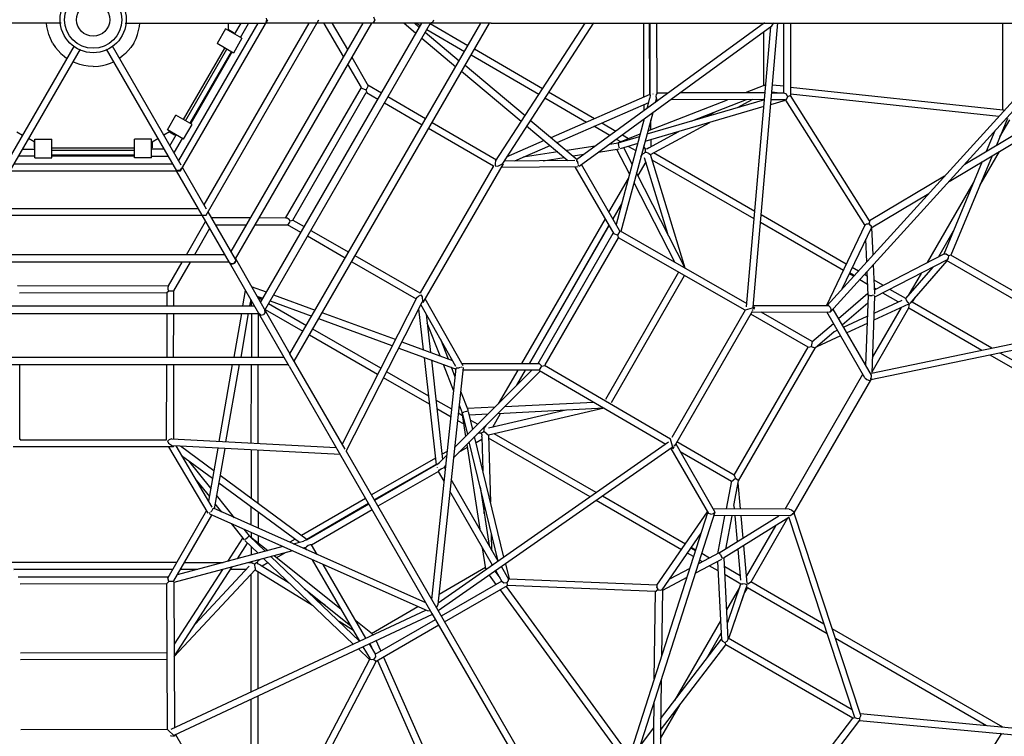
# Model space of a CAD drawing. Units: millimetres. Extents: x -9950 to 9950, y -12450 to 9242.
# Drawn here: x -215 to 2670, y -2100 to 0 of the extents above; entities that cross this region are included whole.
import ezdxf

# ---------------------------------------------------------------- set-up
doc = ezdxf.new("R2010")
doc.units = ezdxf.units.MM
doc.header["$MEASUREMENT"] = 0
doc.layers.add('LINARIUM', color=7, linetype='Continuous')
doc.layers.add('LINARIUM_WYMIAR', color=7, linetype='Continuous')
doc.styles.add('GENERATED_STYLE_1', font='txt')
doc.dimstyles.new('GENERATED_STYLE__1', dxfattribs={"dimtxt": 500, "dimasz": 917.874396, "dimexe": 0.18, "dimexo": 0, "dimgap": 0.09, "dimtad": 1, "dimtih": 1, "dimtoh": 1, "dimlfac": 0.001, "dimzin": 0, "dimdsep": 46, "dimtxsty": 'GENERATED_STYLE_1', "dimblk": 'ARROWHEAD_5', "dimblk1": 'ARROWHEAD_5', "dimblk2": 'ARROWHEAD_5', "dimcen": 0.09, "dimclrd": 1, "dimclre": 1, "dimclrt": 1, "dimazin": 0, "dimtfac": 1, "dimtdec": 4, "dimtmove": 0, "dimatfit": 3, "dimfxl": 0, "dimtolj": 1, "dimtzin": 0, "dimarcsym": 0})

# ---------------------------------------------------------------- blocks, each defined once
blk = doc.blocks.new('*D1')
at = {"layer": 'LINARIUM_WYMIAR', "linetype": 'Continuous', "lineweight": 18}
for points in [[(-9467, -11544.6), (-8534, -11794.6), (-8534, -11294.6)], [(9336.9, -11544.6), (8403.9, -11294.6), (8403.9, -11794.6)]]:
    blk.add_hatch(color=1, dxfattribs=at).paths.add_polyline_path(points)
at = {"layer": 'LINARIUM_WYMIAR', "color": 1, "linetype": 'Continuous', "lineweight": 18}
for p, q in [((-9467, -12450.4), (-9467, -10638.8)), ((9336.9, -12450.4), (9336.9, -10638.8)), ((-9467, -11544.6), (-8534, -11294.6)), ((-8534, -11294.6), (-8534, -11794.6)), ((9336.9, -11544.6), (8403.9, -11294.6)), ((8403.9, -11794.6), (8403.9, -11294.6)), ((-9467, -11544.6), (-8534, -11794.6)), ((-8534, -11544.6), (8403.9, -11544.6)), ((9336.9, -11544.6), (8403.9, -11794.6))]:
    blk.add_line(p, q, dxfattribs=at)
at = {"layer": 'LINARIUM_WYMIAR', "color": 1, "lineweight": 18, "insert": (-1301.6, -11444.6), "char_height": 500, "attachment_point": 7, "style": 'GENERATED_STYLE_1'}
blk.add_mtext('{18,80 m}', dxfattribs=at)
blk = doc.blocks.new('ARROWHEAD_5')
at = {"color": 0, "linetype": 'Continuous', "lineweight": 0}
blk.add_line((0, 0), (-1, 0), dxfattribs=at)
blk.add_solid([(-1, 0.2679), (0, 0), (-1, -0.2679), (-1, 0.2679)], dxfattribs=at)
blk = doc.blocks.new('*D3')
at = {"layer": 'LINARIUM_WYMIAR', "linetype": 'Continuous', "lineweight": 18}
for points in [[(-7900.5, -10438.6), (-6967.5, -10688.6), (-6967.5, -10188.6)], [(7900.5, -10438.6), (6967.5, -10188.6), (6967.5, -10688.6)]]:
    blk.add_hatch(color=1, dxfattribs=at).paths.add_polyline_path(points)
at = {"layer": 'LINARIUM_WYMIAR', "color": 1, "linetype": 'Continuous', "lineweight": 18}
for p, q in [((-7900.5, -11344.4), (-7900.5, -9532.8)), ((7900.5, -11344.4), (7900.5, -9532.8)), ((-7900.5, -10438.6), (-6967.5, -10188.6)), ((-6967.5, -10188.6), (-6967.5, -10688.6)), ((7900.5, -10438.6), (6967.5, -10188.6)), ((6967.5, -10688.6), (6967.5, -10188.6)), ((-7900.5, -10438.6), (-6967.5, -10688.6)), ((-6967.5, -10438.6), (6967.5, -10438.6)), ((7900.5, -10438.6), (6967.5, -10688.6))]:
    blk.add_line(p, q, dxfattribs=at)
at = {"layer": 'LINARIUM_WYMIAR', "color": 1, "lineweight": 18, "insert": (-1236.6, -10338.6), "char_height": 500, "attachment_point": 7, "style": 'GENERATED_STYLE_1'}
blk.add_mtext('{15,80 m}', dxfattribs=at)

msp = doc.modelspace()

# ---------------------------------------------------------------- linework, layer by layer
at = {"layer": 'LINARIUM', "linetype": 'Continuous'}
for p, q in [((508.938, 0), (507.684, 4.74)), ((508.938, 0), (507.684, -4.74)), ((508.938, 0), (509.562, 0)), ((825.418, -0.058), (822.661, 7.013)), ((825.418, 0.058), (822.661, -7.013)), ((995.346, -7.071), (998.09, 0)), ((-94.188, -9.936), (-497.358, -10)), ((-135.606, -20.147), (-136.663, -9.942)), ((-133.295, -32.053), (-135.606, -20.147)), ((94.153, -10.064), (505.774, -10)), ((133.295, -32.053), (135.606, -20.147)), ((135.606, -20.147), (136.663, -9.942)), ((482.681, -9.997), (249.998, -413.015)), ((255.774, -443.013), (511.547, 0)), ((325, -542.917), (632.679, -10)), ((330.774, -572.917), (661.547, 0)), ((388.27, -26.919), (363.27, -70.22)), ((435.902, -54.419), (388.27, -26.919)), ((396.661, -29.067), (396.661, -9.984)), ((789.843, -9.951), (403.54, -679.049)), ((432.685, -9.989), (414.251, -41.919)), ((815.252, -9.942), (416.236, -701.058)), ((431.571, -51.919), (455, -11.34)), ((490.165, -829.009), (963.025, -9.991)), ((502.872, -851), (988.424, -10)), ((507.684, -4.74), (505.773, -10)), ((505.774, -10), (507.316, -7.071)), ((655.772, -10.002), (505.774, -10)), ((506.761, -7.071), (506.441, -7.21)), ((507.684, -4.74), (506.761, -7.071)), ((507.316, -7.071), (506.761, -7.071)), ((507.316, -7.071), (508.938, 0)), ((576.773, -979), (1136.225, -10)), ((589.475, -1001), (1161.629, -10)), ((816.005, -10.058), (655.772, -10.002)), ((733.232, -108.005), (676.838, -10.915)), ((700.754, -10.87), (744.998, -87.626)), ((816.005, -9.942), (822.661, -7.013)), ((816.005, -10.058), (822.661, -7.129)), ((988.723, -10), (816.005, -10.058)), ((822.661, -7.129), (825.418, -0.058)), ((945.649, -40.088), (910.214, -10.468)), ((941.327, -10.409), (955.8, -22.506)), ((958.44, -17.934), (945.415, -10.401)), ((987.484, -11.628), (1098.287, -75.711)), ((1166.571, -10), (988.699, -10)), ((995.346, -7.071), (988.723, -10)), ((1166.564, -10), (1460.206, -10.348)), ((1179.252, -414.91), (1441.84, -10)), ((1465.904, -9.652), (1199.15, -420.984)), ((1967.423, -9.65), (1416.453, -410.79)), ((1424.712, -429.337), (1989.209, -18.348)), ((1460.206, -10.348), (2003.398, -10.35)), ((1614.193, -226.555), (1613.713, -9.651)), ((1631.247, -219.094), (1630.785, -9.651)), ((1632.678, -220.41), (1632.322, -9.651)), ((1652.669, -214.976), (1652.322, -9.651)), ((1915.206, -841.342), (1986.174, -20.558)), ((1934.285, -842.565), (2006.302, -9.65)), ((1965.513, -11.04), (1965.513, -9.65)), ((1989.209, -18.348), (1994.771, -9.65)), ((2003.398, -10.35), (3287.251, -10)), ((2023.715, -214.072), (2023.715, -9.65)), ((2043.424, -9.649), (2043.424, -221.955)), ((2902.681, -9.63), (2151.049, -837.791)), ((2161.321, -856.232), (2931.252, -7.909)), ((2508.307, -473.916), (3284.455, -11.067)), ((2554.375, -423.158), (3247.265, -9.959)), ((2665.733, -263.94), (2665.733, -9.635)), ((-129.94, -43.708), (-133.295, -32.053)), ((-125.569, -55.021), (-129.94, -43.708)), ((-118.873, -68.631), (-125.569, -55.021)), ((118.873, -68.631), (125.569, -55.021)), ((125.569, -55.021), (129.94, -43.708)), ((129.94, -43.708), (133.295, -32.053)), ((396.661, -29.067), (411.709, -37.755)), ((411.709, -37.755), (410.542, -39.778)), ((435.902, -54.419), (410.902, -97.72)), ((962.783, -54.411), (1062.474, -137.741)), ((972.934, -36.829), (1072.625, -120.159)), ((977.484, -28.948), (1088.287, -93.031)), ((1965.513, -193.007), (1965.513, -35.6)), ((-55.793, -76.507), (-261.547, -433.013)), ((-38.489, -86.537), (-240.019, -435.725)), ((-118.873, -68.631), (-110.434, -81.235)), ((-110.434, -81.235), (-102.823, -90.677)), ((38.361, -86.571), (244.227, -443.013)), ((55.698, -76.601), (257.339, -425.725)), ((110.434, -81.235), (102.823, -90.677)), ((118.873, -68.631), (110.434, -81.235)), ((264.719, -292.349), (385.542, -83.079)), ((410.902, -97.72), (363.27, -70.22)), ((-102.823, -90.677), (-94.406, -99.41)), ((-94.406, -99.41), (-85.251, -107.365)), ((-85.251, -107.365), (-76.942, -113.383)), ((85.251, -107.365), (76.942, -113.383)), ((94.406, -99.41), (85.251, -107.365)), ((102.823, -90.677), (94.406, -99.41)), ((270.965, -295.955), (391.787, -86.685)), ((404.035, -93.756), (283.212, -303.026)), ((406.571, -95.22), (285.749, -304.491)), ((757.689, -109.644), (806.044, -193.535)), ((1306.245, -219.088), (1107.331, -104.046)), ((1317.141, -202.286), (1117.331, -86.725)), ((-50.355, -127.512), (-59.721, -123.325)), ((-38.888, -131.463), (-50.355, -127.512)), ((-27.118, -134.386), (-38.888, -131.463)), ((-15.134, -136.256), (-27.118, -134.386)), ((0, -137.262), (-15.134, -136.256)), ((0, -137.262), (15.134, -136.256)), ((15.134, -136.256), (27.118, -134.386)), ((27.118, -134.386), (38.888, -131.463)), ((38.888, -131.463), (50.355, -127.512)), ((50.355, -127.512), (59.721, -123.325)), ((786.122, -199.062), (745.972, -129.939)), ((1265.725, -281.569), (1089.759, -134.481)), ((1254.763, -298.473), (1079.608, -152.063)), ((563.6, -581.292), (786.134, -199.041)), ((788.384, -201.86), (786.384, -199.475)), ((794.838, -204.828), (788.384, -201.86)), ((805.364, -195.635), (802.352, -202.063)), ((844.631, -215.056), (805.271, -192.193)), ((806.044, -193.535), (805.364, -195.635)), ((1968.648, -191.781), (1910.932, -214.347)), ((1968.648, -191.781), (1971.183, -193.935)), ((2023.715, -195.153), (1990.57, -191.601)), ((2043.424, -197.264), (2665.733, -263.94)), ((585.384, -587.586), (799.667, -213.328)), ((799.52, -205.471), (794.838, -204.828)), ((802.352, -202.063), (799.52, -205.471)), ((799.52, -205.471), (801.556, -213.165)), ((801.429, -213.383), (834.505, -232.595)), ((974.337, -290.398), (863.655, -226.106)), ((1323.58, -229.114), (1446.218, -300.041)), ((1468.962, -290.091), (1334.477, -212.312)), ((1342.243, -345.529), (1632.675, -218.47)), ((1623.418, -260.107), (1631.498, -229.906)), ((1632.678, -220.41), (1631.498, -229.906)), ((1640.796, -217.934), (1640.67, -217.934)), ((1650.225, -218.903), (1649.301, -224.984)), ((1649.301, -224.984), (1650.675, -232.052)), ((1652.669, -214.976), (1650.225, -218.903)), ((1685.516, -214.896), (1652.669, -214.976)), ((1969.431, -214.204), (1719.362, -214.813)), ((1969.543, -212.905), (1966.201, -214.212)), ((1988.619, -214.158), (2025.088, -214.069)), ((1988.846, -211.531), (2012.809, -214.099)), ((2023.715, -214.072), (2030.683, -216.984)), ((2030.683, -216.984), (2035.27, -225.948)), ((2035.27, -225.948), (2033.028, -231.121)), ((2041.74, -223.517), (2035.27, -225.948)), ((2043.424, -221.955), (2041.74, -223.517)), ((2043.424, -217.379), (2654.689, -282.871)), ((2275.698, -589.345), (2043.424, -221.955)), ((853.528, -243.645), (964.211, -307.937)), ((1359.378, -359.853), (1628.196, -242.249)), ((1614.241, -248.354), (1614.281, -266.759)), ((1965.929, -254.697), (1617.207, -357.154)), ((1967.673, -234.537), (1622.911, -335.83)), ((1625.563, -325.918), (1859.457, -234.472)), ((1647.947, -242.248), (1650.675, -232.052)), ((1649.891, -234.982), (1657.953, -234.963)), ((1967.701, -234.209), (1691.8, -234.88)), ((1752.575, -297.734), (1914.726, -234.338)), ((1931.904, -234.296), (1887.782, -258.01)), ((1985.614, -248.914), (2028.874, -236.204)), ((1986.89, -234.162), (2028.365, -234.061)), ((2033.028, -231.121), (2028.67, -235.882)), ((2028.67, -235.882), (2261.109, -603.534)), ((217.448, -322.792), (242.448, -279.491)), ((290.079, -306.991), (242.448, -279.491)), ((1639.787, -272.748), (1546.811, -620.291)), ((1826.127, -268.977), (1796.796, -284.742)), ((2669.55, -266.497), (2665.733, -263.94)), ((265.079, -350.292), (290.079, -306.991)), ((993.361, -301.448), (1181.835, -410.926)), ((1270.221, -311.394), (1391.377, -412.666)), ((1281.183, -294.49), (1418.518, -409.287)), ((1514.403, -339.476), (1467.698, -312.464)), ((1490.442, -302.514), (1532.088, -326.6)), ((1615.259, -290.607), (1532.451, -600.137)), ((1614.336, -291.279), (1614.342, -294.035)), ((1633.432, -394.715), (1807.148, -301.348)), ((1634.404, -322.462), (1634.34, -293.112)), ((2679.948, -289.352), (2647.342, -367.718)), ((2657.425, -343.483), (2686.492, -293.131)), ((-223.503, -328.985), (-206.976, -338.526)), ((223.503, -328.985), (206.976, -338.526)), ((265.079, -350.292), (217.448, -322.792)), ((223.503, -328.985), (238.552, -337.673)), ((224.994, -369.722), (243.428, -337.792)), ((238.552, -337.673), (239.719, -335.651)), ((1172.855, -429.131), (983.235, -318.987)), ((1537.331, -360.415), (1603.505, -334.543)), ((1538.759, -360.555), (1601.475, -342.129)), ((1550.887, -337.473), (1569.087, -347.999)), ((1628.556, -375.166), (1716.161, -328.081)), ((2618.531, -384.899), (2643.446, -325.017)), ((-173.158, -358.051), (-189.684, -348.51)), ((-173.158, -358.051), (-173.158, -375.428)), ((-170.822, -404.711), (-170.822, -349.711)), ((-170.822, -349.711), (-120.822, -349.711)), ((-120.822, -404.711), (-120.822, -349.711)), ((120.822, -404.711), (120.822, -349.711)), ((170.822, -349.711), (120.822, -349.711)), ((170.822, -404.711), (170.822, -349.711)), ((173.158, -358.051), (189.684, -348.51)), ((173.158, -358.051), (173.158, -375.428)), ((260.749, -347.792), (237.321, -388.371)), ((1321.772, -354.485), (1210.788, -403.039)), ((1235.6, -414.004), (1338.908, -368.808)), ((1471.205, -370.927), (1387.924, -383.714)), ((1513.953, -364.364), (1538.759, -360.555)), ((1533.202, -350.349), (1545.252, -357.318)), ((1537.149, -360.802), (1537.331, -360.415)), ((1537.331, -360.415), (1537.973, -360.676)), ((1538.759, -360.555), (1539.606, -365.646)), ((1541.253, -373.128), (1539.606, -365.646)), ((1542.061, -376.121), (1541.253, -373.128)), ((1595.891, -363.002), (1544.651, -378.056)), ((1569.304, -371.228), (1590.423, -383.442)), ((1612.88, -373.327), (1614.537, -374.285)), ((1614.519, -374.274), (1614.503, -367.259)), ((1614.537, -374.285), (1617.573, -379.416)), ((1634.47, -352.082), (1634.514, -371.964)), ((-170.822, -399.711), (-217.679, -399.711)), ((-207.692, -379.711), (-170.822, -379.711)), ((-173.158, -375.428), (-170.822, -375.428)), ((-120.822, -375.428), (120.822, -375.428)), ((-120.822, -382.64), (120.822, -382.64)), ((120.822, -396.782), (-120.822, -396.782)), ((120.822, -399.711), (-120.822, -399.711)), ((173.158, -375.428), (170.822, -375.428)), ((207.692, -379.711), (170.822, -379.711)), ((170.822, -399.711), (217.679, -399.711)), ((1361.579, -387.759), (1259.91, -403.369)), ((1319.243, -413.286), (1380.809, -403.833)), ((1438.088, -395.039), (1407.154, -399.788)), ((1481.448, -388.029), (1541.69, -378.78)), ((1572.025, -452.211), (1535.169, -380.133)), ((1579.667, -423.647), (1555.01, -375.428)), ((1605.282, -401.73), (1609.48, -394.464)), ((1609.503, -394.478), (1607.528, -393.335)), ((1613.793, -391.886), (1609.503, -394.478)), ((1618.249, -388.073), (1613.793, -391.886)), ((1624.528, -378.238), (1617.573, -379.416)), ((1617.573, -379.416), (1618.249, -388.073)), ((1618.249, -388.073), (1619.625, -388.599)), ((1628.55, -392.358), (1619.625, -388.599)), ((1628.556, -375.166), (1624.528, -378.238)), ((1628.55, -392.358), (1633.432, -394.715)), ((1735.258, -727.922), (1633.432, -394.715)), ((1939.372, -561.843), (1641.959, -390.132)), ((2634.455, -398.689), (2513.371, -689.7)), ((2598.248, -485.707), (2655.844, -385.934)), ((232.683, -423.013), (-232.683, -423.013)), ((-170.822, -404.711), (-120.822, -404.711)), ((170.822, -404.711), (120.822, -404.711)), ((959.314, -800.474), (1172.888, -430.553)), ((1201.291, -422.228), (966.305, -829.235)), ((1171.818, -428.528), (1171.701, -430.718)), ((1171.701, -430.718), (1173.81, -429.796)), ((1172.58, -431.086), (1171.701, -430.718)), ((1178.383, -420.486), (1177.994, -428.437)), ((1177.994, -428.437), (1185.613, -429.384)), ((1179.252, -414.91), (1178.383, -420.486)), ((1185.613, -429.384), (1197.728, -423.177)), ((1420.985, -431.372), (1194.891, -433.313)), ((1201.291, -422.228), (1197.728, -423.177)), ((1201.291, -422.228), (1199.15, -420.984)), ((1411.995, -412.489), (1203.498, -414.279)), ((1412.078, -431.448), (1525.661, -628.073)), ((1415.3, -412.677), (1416.952, -412.971)), ((1416.952, -412.971), (1420.394, -418.712)), ((1421.365, -422.301), (1420.394, -418.712)), ((1422.456, -426.331), (1421.995, -424.629)), ((1422.27, -428.102), (1422.456, -426.331)), ((1542.474, -617.488), (1431.099, -424.686)), ((1619.57, -416.978), (1596.591, -456.744)), ((1683.899, -627.485), (1615.82, -404.706)), ((1937.47, -583.839), (1638.473, -411.213)), ((2605.644, -415.87), (2492.932, -686.759)), ((-255.774, -443.013), (255.774, -443.013)), ((249.737, -442.038), (244.226, -443.013)), ((244.227, -443.013), (247.534, -442.884)), ((319.224, -572.917), (244.227, -443.013)), ((247.257, -442.404), (246.976, -442.195)), ((249.737, -442.038), (247.257, -442.404)), ((247.534, -442.884), (247.257, -442.404)), ((247.534, -442.884), (254.469, -440.753)), ((254.469, -440.753), (249.737, -442.038)), ((259.782, -435.813), (254.469, -440.753)), ((254.469, -440.753), (257.947, -437.297)), ((254.469, -440.753), (254.781, -441.293)), ((257.947, -437.297), (261.547, -433.013)), ((257.947, -437.297), (259.504, -435.332)), ((259.504, -435.332), (259.464, -434.985)), ((259.782, -435.813), (259.504, -435.332)), ((261.547, -433.013), (259.782, -435.813)), ((332.41, -555.752), (261.547, -433.013)), ((1735.258, -727.922), (1592.634, -449.006)), ((2495.502, -458.266), (2275.698, -589.345)), ((1511.545, -563.947), (1568.503, -465.378)), ((1584.993, -477.57), (1703.879, -710.065)), ((2445.033, -711.411), (2579.843, -477.879)), ((2280.212, -609.939), (2449.434, -509.025)), ((1548.59, -539.813), (1523.093, -583.937)), ((-330.774, -572.917), (330.774, -572.917)), ((-307.679, -552.917), (307.679, -552.917)), ((399.292, -711.71), (319.224, -572.917)), ((416.613, -701.71), (336.546, -562.918)), ((2207.25, -716.503), (1957.645, -572.393)), ((273.081, -689), (328.966, -591.616)), ((460.151, -580.995), (347.872, -580.701)), ((359.79, -601.436), (448.385, -601.374)), ((473.799, -601.356), (570.628, -601.288)), ((565.454, -581.27), (485.516, -581.061)), ((569.008, -581.831), (565.942, -581.291)), ((574.806, -585.936), (569.008, -581.831)), ((608.56, -623.944), (569.08, -601.289)), ((570.628, -601.288), (572.107, -599.649)), ((572.107, -599.649), (576.167, -593.826)), ((577.703, -589.669), (574.806, -585.936)), ((576.167, -593.826), (577.703, -589.669)), ((577.703, -589.669), (585.384, -587.586)), ((585.51, -587.367), (618.686, -606.405)), ((1500.079, -583.789), (1255.405, -1007.212)), ((1511.627, -603.779), (1278.501, -1007.218)), ((1278.702, -1007.218), (1511.527, -603.605)), ((2198.616, -734.612), (1955.743, -594.389)), ((2261.766, -602.156), (2149.423, -837.793)), ((2263.96, -601.354), (2261.109, -603.534)), ((2266.429, -599.182), (2263.96, -601.354)), ((2271.361, -599.376), (2266.429, -599.182)), ((2274.229, -598.059), (2271.361, -599.376)), ((2274.229, -598.059), (2275.323, -592.978)), ((2274.229, -598.059), (2275.835, -600.906)), ((2275.698, -589.345), (2275.323, -592.978)), ((2275.835, -600.906), (2279.727, -604.151)), ((2279.727, -604.151), (2279.676, -606.848)), ((340.964, -612.306), (296.612, -689)), ((637.767, -617.355), (748.787, -681.063)), ((1304.344, -1007.224), (1524.072, -625.323)), ((1537.115, -631.075), (1525.661, -628.073)), ((1543.148, -619.67), (1537.115, -631.075)), ((1537.115, -631.075), (1539.267, -639.016)), ((1543.148, -619.67), (1542.474, -617.488)), ((1544.647, -619.054), (1916.07, -831.345)), ((2280.743, -608.826), (2194.303, -790.133)), ((2279.676, -606.848), (2280.212, -609.939)), ((2285.785, -689.337), (2282.523, -608.561)), ((2520.667, -620.103), (2477.647, -694.626)), ((738.661, -698.602), (627.641, -634.894)), ((1324.82, -1011.74), (1539.267, -639.016)), ((1910.593, -851.251), (1539.267, -639.016)), ((2267.009, -710.024), (2264.314, -643.285)), ((386.304, -689), (-386.304, -689)), ((958.066, -801.157), (767.868, -692.013)), ((2289.9, -791.254), (2494.348, -686.031)), ((2494.348, -686.031), (2499.742, -686.263)), ((2499.742, -686.263), (2506.312, -690.712)), ((2506.312, -690.712), (2506.167, -698.851)), ((2513.371, -689.7), (2506.566, -692.004)), ((2885.616, -904.616), (2513.371, -689.7)), ((399.016, -711), (-399.016, -711)), ((220.668, -780.332), (260.456, -711)), ((283.89, -711), (235.416, -794.822)), ((399.292, -711.71), (405.157, -716.01)), ((485.701, -861.259), (399.292, -711.71)), ((399.392, -711.652), (405.257, -715.952)), ((405.157, -716.01), (412.659, -714.862)), ((412.759, -714.804), (405.257, -715.952)), ((412.659, -714.862), (417.404, -708.939)), ((417.505, -708.881), (412.759, -714.804)), ((416.613, -701.71), (417.404, -708.939)), ((416.645, -700.349), (576.794, -978.964)), ((416.713, -701.652), (417.505, -708.881)), ((757.742, -709.552), (946.79, -818.036)), ((2290.392, -803.451), (2286.935, -717.828)), ((2502.713, -704.204), (2290.31, -813.521)), ((2502.23, -706.362), (2393.646, -831.373)), ((2502.238, -706.367), (2398.876, -825.365)), ((2863.724, -915.071), (2500.482, -705.353)), ((2506.167, -698.851), (2502.713, -704.204)), ((1715.763, -739.894), (1501.168, -1112.84)), ((1732.185, -750.43), (1732.309, -749.351)), ((2228.85, -752.068), (2215.991, -744.643)), ((2230.869, -749.844), (2217.258, -741.985)), ((2242.604, -736.914), (2224.624, -726.534)), ((2268.703, -751.983), (2260.326, -747.146)), ((2270.942, -807.442), (2268.159, -738.515)), ((2460.967, -725.69), (2381.157, -817.574)), ((2426.572, -743.392), (2388.886, -808.675)), ((2457.234, -729.988), (2459.186, -726.607)), ((-221.614, -778.738), (220.692, -780.333)), ((1732.185, -750.43), (1518.076, -1122.533)), ((2269.658, -775.628), (2246.573, -762.3)), ((2314.655, -778.513), (2288.782, -763.575)), ((-216.172, -800.75), (215.086, -799.196)), ((215.92, -800.75), (215.819, -839)), ((221.817, -795.141), (216.172, -800.75)), ((219.377, -783.691), (220.442, -780.766)), ((220.033, -790.764), (219.377, -783.691)), ((221.817, -795.141), (220.033, -790.764)), ((226.185, -795.889), (221.817, -795.141)), ((233.258, -795.283), (226.185, -795.889)), ((235.416, -794.822), (233.258, -795.283)), ((236.071, -839), (236.191, -793.482)), ((438.107, -839), (446.041, -793.502)), ((507.542, -798.912), (464.173, -783.034)), ((528.513, -806.589), (650.524, -851.259)), ((953.343, -810.267), (960.035, -805.954)), ((957.025, -800.56), (958.863, -799.364)), ((958.863, -799.364), (959.119, -801.651)), ((959.622, -799.941), (958.863, -799.364)), ((960.035, -805.954), (964.664, -812.079)), ((2270.748, -802.62), (2184.724, -876.833)), ((2270.942, -807.442), (2263.889, -1013.256)), ((2275.257, -808.064), (2270.942, -807.442)), ((2289.11, -807.732), (2282.782, -808.184)), ((2289.11, -807.732), (2289.769, -807.381)), ((2293.507, -789.397), (2289.737, -787.22)), ((2359.173, -827.309), (2314.092, -801.282)), ((2381.542, -817.13), (2335.24, -790.398)), ((461.649, -820.418), (458.409, -839)), ((463.689, -839), (463.7, -823.954)), ((479.678, -810.009), (497.391, -816.494)), ((494.751, -821.066), (481.715, -813.553)), ((513.812, -832.052), (624.711, -895.969)), ((518.362, -824.171), (640.373, -868.841)), ((948.949, -813.807), (729.581, -1243.67)), ((741.311, -1264.684), (964.158, -828.003)), ((948.949, -813.807), (953.343, -810.267)), ((1063.224, -1016.579), (960.526, -835.12)), ((966.305, -829.235), (964.158, -828.003)), ((964.664, -812.079), (965.346, -825.674)), ((966.305, -829.235), (965.346, -825.674)), ((1084.072, -1014.924), (972.705, -818.15)), ((2194.938, -894.435), (2270.186, -829.519)), ((2275.257, -808.064), (2282.782, -808.184)), ((2282.675, -1036.299), (2290.413, -810.511)), ((2389.669, -833.968), (2287.997, -881.003)), ((2288.72, -859.902), (2370.809, -821.926)), ((2381.157, -817.574), (2384.034, -822.505)), ((2381.379, -817.036), (2381.788, -816.847)), ((2388.753, -828.744), (2384.034, -822.505)), ((2388.753, -828.744), (2391.236, -831.29)), ((2388.898, -834.598), (2389.226, -834.173)), ((2391.016, -844.696), (2392.286, -832.952)), ((2400.151, -828.873), (2408.715, -814.038)), ((2634.142, -962.969), (2400.583, -828.124)), ((-485.552, -861), (485.552, -861)), ((-472.86, -839), (472.86, -839)), ((215.761, -861), (215.424, -989)), ((235.677, -989), (236.014, -861)), ((434.271, -861), (411.95, -989)), ((454.572, -861), (432.252, -989)), ((463.672, -861), (463.576, -989)), ((483.672, -861), (483.576, -989)), ((574.625, -1015.28), (485.689, -861.239)), ((491.55, -865.531), (485.701, -861.259)), ((491.55, -865.531), (499.045, -864.371)), ((503.797, -858.459), (499.045, -864.371)), ((503.797, -858.459), (503.021, -851.258)), ((503.812, -849.372), (614.711, -913.289)), ((885.866, -937.42), (671.495, -858.937)), ((967.879, -967.446), (954.436, -847.054)), ((976.338, -863.059), (988.851, -975.124)), ((1910.593, -851.251), (1695.867, -1224.459)), ((1704.95, -1248.775), (1932.21, -853.784)), ((1937.931, -843.84), (1910.593, -851.251)), ((2095.341, -959.354), (1927.143, -862.589)), ((1930.39, -856.945), (2157.037, -856.6)), ((1932.843, -850.919), (1930.811, -852.717)), ((1932.843, -850.919), (1933.12, -849.385)), ((1933.927, -844.925), (1933.427, -845.794)), ((1933.591, -844.733), (1933.927, -844.925)), ((1934.351, -841.794), (1937.931, -843.84)), ((1934.669, -838.12), (2155.005, -837.785)), ((1937.931, -843.84), (1935.121, -848.724)), ((2107.625, -943.347), (1957.368, -856.904)), ((2261.973, -1049.599), (2149.983, -856.611)), ((2159.884, -842.928), (2155.005, -837.785)), ((2157.037, -856.6), (2161.321, -856.232)), ((2159.884, -842.928), (2162.5, -850.569)), ((2161.321, -856.232), (2162.5, -850.569)), ((2280.627, -1042.1), (2168.304, -848.538)), ((2282.819, -1032.1), (2391.016, -844.696)), ((2284.265, -989.887), (2368.679, -843.678)), ((2604.759, -969.099), (2390.584, -845.445)), ((876.708, -955.366), (661.344, -876.518)), ((1016.598, -985.282), (979.282, -889.43)), ((2106.389, -944.413), (2169.393, -890.059)), ((2198.987, -901.413), (2268.829, -869.104)), ((2268.106, -890.205), (2208.488, -917.785)), ((842.858, -1021.697), (643.772, -906.954)), ((2171.729, -914.458), (2116.009, -962.528)), ((2172.815, -913.521), (2180.851, -909.804)), ((2886.816, -910.336), (2281.297, -1036.666)), ((833.755, -1039.535), (633.772, -924.275)), ((904.785, -944.347), (1053.068, -998.634)), ((1017.537, -935.855), (1040.134, -993.899)), ((2107.625, -943.347), (2104.689, -958.091)), ((2190.351, -926.175), (2120.91, -958.3)), ((2891.227, -928.29), (2279.43, -1055.93)), ((738.12, -1259.156), (576.794, -978.964)), ((895.627, -962.292), (1063.712, -1023.829)), ((1878.522, -1334.896), (2095.341, -959.354)), ((1891.578, -1351.253), (2116.009, -962.528)), ((2095.341, -959.354), (2100.66, -959.035)), ((2100.66, -959.035), (2104.689, -958.091)), ((2104.689, -958.091), (2108.99, -959.704)), ((2116.009, -962.528), (2108.99, -959.704)), ((2115.197, -963.146), (2115.319, -963.124)), ((3101.075, -1232.553), (2658.261, -976.894)), ((-559.452, -989), (559.452, -989)), ((970.358, -989.652), (1005.538, -1304.703)), ((991.331, -997.33), (1023.892, -1288.934)), ((1079.684, -1007.171), (1306.758, -1007.224)), ((1315.084, -1015.643), (1306.758, -1007.224)), ((3128.802, -1271.655), (2628.878, -983.024)), ((-572.154, -1011), (572.154, -1011)), ((-214.789, -1230.288), (-215.366, -1011)), ((214.789, -1230.288), (215.366, -1011)), ((235.619, -1011), (235.045, -1228.963)), ((368.896, -1235.893), (408.113, -1011)), ((389.017, -1236.934), (428.415, -1011)), ((463.387, -1240.785), (463.56, -1011)), ((483.386, -1241.82), (483.56, -1011)), ((574.622, -1015.274), (721.141, -1269.75)), ((860.208, -1031.697), (982.953, -1102.441)), ((992.069, -1699.013), (1063.981, -1021.289)), ((1084.172, -1019.168), (1010.495, -1713.531)), ((1056.835, -1088.638), (1026.268, -1010.121)), ((1061.157, -1047.901), (1049.804, -1018.737)), ((1056.101, -1283.723), (1310.593, -1029.432)), ((1059.302, -1253.552), (1285.96, -1027.073)), ((1065.039, -1019.347), (1066.12, -1020.63)), ((1066.12, -1020.63), (1072.813, -1020.741)), ((1076.406, -1019.788), (1072.813, -1020.741)), ((1080.441, -1018.717), (1078.737, -1019.169)), ((1081.882, -1017.671), (1080.441, -1018.717)), ((1305.997, -1027.078), (1083.339, -1027.026)), ((1244.165, -1027.063), (1187.28, -1125.675)), ((1241.787, -1071.211), (1267.251, -1027.069)), ((1308.224, -1026.571), (1305.997, -1027.078)), ((1308.224, -1026.571), (1315.084, -1015.643)), ((1308.44, -1028.176), (1678.001, -1243.693)), ((1315.084, -1015.643), (1323.038, -1013.537)), ((1692.501, -1228.996), (1323.038, -1013.537)), ((985.708, -1127.113), (851.106, -1049.535)), ((2027.799, -1434.1), (2255.866, -1039.076)), ((2054.333, -1445.757), (2279.228, -1056.226)), ((2261.973, -1049.599), (2267.671, -1054.464)), ((2267.671, -1054.464), (2275.631, -1057.099)), ((2275.631, -1057.099), (2280.42, -1054.468)), ((2278.742, -1056.944), (2282.099, -1051.992)), ((2279.141, -1050.52), (2279, -1050.284)), ((2279.256, -1052.975), (2279.141, -1050.52)), ((2280.42, -1054.468), (2280.627, -1042.1)), ((1076.767, -1088.957), (1098.878, -1145.753)), ((1051.197, -1141.773), (1004.451, -1114.832)), ((1206.084, -1133.859), (1466.874, -1120.57)), ((1515.984, -1124.901), (1515.112, -1125.548)), ((1007.206, -1139.503), (1048.888, -1163.527)), ((1070.012, -1152.618), (1082.073, -1159.569)), ((1072.525, -1128.94), (1081.629, -1152.327)), ((1081.038, -1150.809), (1080.794, -1151.16)), ((1080.794, -1151.16), (1081.341, -1151.585)), ((1080.794, -1151.16), (1091.475, -1221.404)), ((1081.629, -1152.327), (1086.462, -1150.515)), ((1081.629, -1152.327), (1097.03, -1215.854)), ((1093.765, -1148.2), (1086.462, -1150.515)), ((1096.761, -1147.404), (1093.765, -1148.2)), ((1177.639, -1135.309), (1096.789, -1139.429)), ((1112.314, -1200.581), (1099.732, -1148.679)), ((1385.368, -1144.557), (1158.396, -1196.988)), ((1498.028, -1138.816), (1158.549, -1217.236)), ((1498.028, -1138.816), (1185.167, -1154.759)), ((1067.704, -1174.371), (1085.92, -1184.87)), ((1156.723, -1156.208), (1102.635, -1158.965)), ((1106.145, -1173.443), (1127.282, -1185.625)), ((1170.898, -1194.1), (1193.847, -1154.317)), ((1131.391, -1211.077), (1125.308, -1214.571)), ((1129.751, -1210.132), (1131.409, -1211.088)), ((1131.409, -1211.088), (1137.371, -1211.151)), ((1137.371, -1211.151), (1145.205, -1207.408)), ((1139.827, -1217.763), (1137.371, -1211.151)), ((1146.379, -1196.632), (1144.402, -1195.492)), ((1145.205, -1207.408), (1146.28, -1201.643)), ((1145.205, -1207.408), (1146.349, -1208.337)), ((1146.28, -1201.643), (1146.379, -1196.632)), ((1154.067, -1214.187), (1146.349, -1208.337)), ((1150.549, -1189.349), (1146.356, -1196.619)), ((-214.792, -1229.088), (-212.838, -1230.082)), ((-212.838, -1230.082), (-214.691, -1231.447)), ((-213.574, -1231.028), (213.574, -1231.028)), ((-212.959, -1231.028), (-212.838, -1230.082)), ((214.792, -1229.088), (212.838, -1230.082)), ((212.959, -1231.028), (212.838, -1230.082)), ((212.838, -1230.082), (214.691, -1231.447)), ((225.04, -1230.753), (217.96, -1234.391)), ((217.96, -1234.391), (220.949, -1241.463)), ((230.303, -1228.717), (225.04, -1230.753)), ((230.303, -1228.717), (712.26, -1253.67)), ((1686.226, -1237.946), (1010.891, -1709.798)), ((1186.952, -1586.786), (1102.293, -1237.567)), ((1203.539, -1575.196), (1117.908, -1221.965)), ((1122.147, -1239.451), (1139.387, -1229.549)), ((1139.181, -1222.788), (1139.827, -1217.763)), ((1139.181, -1222.788), (1142.207, -1322.199)), ((1154.067, -1214.187), (1158.549, -1217.236)), ((1158.549, -1217.236), (1164.549, -1414.362)), ((1456.257, -1398.624), (1158.844, -1226.912)), ((1474.355, -1385.979), (1175.358, -1213.353)), ((1699.752, -1256.377), (1692.501, -1228.996)), ((1878.495, -1334.942), (1710.596, -1237.66)), ((234.986, -1251.463), (-234.986, -1251.463)), ((220.949, -1241.463), (232.382, -1248.851)), ((336.914, -1446.295), (222.186, -1251.463)), ((234.986, -1251.463), (232.382, -1248.851)), ((234.986, -1251.463), (234.992, -1248.987)), ((724.593, -1274.336), (234.992, -1248.987)), ((348.771, -1429.068), (242.973, -1249.4)), ((353.893, -1321.93), (256.352, -1250.093)), ((365.435, -1255.74), (338.309, -1411.301)), ((385.556, -1256.782), (354.806, -1433.116)), ((463.372, -1260.811), (463.266, -1402.482)), ((483.255, -1417.204), (483.371, -1261.846)), ((741.164, -1264.43), (1010.056, -1730.168)), ((1696.825, -1253.857), (1011.508, -1732.683)), ((1022.202, -1273.796), (1038.161, -1264.629)), ((1059.423, -1252.416), (1061.812, -1251.044)), ((1096.462, -1254.205), (1071.012, -1268.824)), ((1095.035, -1244.82), (1132.787, -1493.1)), ((1693.168, -1256.412), (1803.045, -1447.396)), ((1696.191, -1254.3), (1699.752, -1256.377)), ((1698.356, -1252.172), (1698.69, -1252.367)), ((1698.69, -1252.367), (1699.193, -1251.5)), ((1699.752, -1256.377), (1702.577, -1251.502)), ((1703.339, -1248.431), (1702.149, -1249.438)), ((1703.339, -1248.431), (1703.88, -1245.772)), ((1707.332, -1243.294), (1820.356, -1439.749)), ((1870.775, -1353.583), (1720.785, -1266.679)), ((259.262, -1277.063), (350.056, -1343.932)), ((344.98, -1373.041), (280.627, -1292.798)), ((721.141, -1269.75), (992.736, -1740.168)), ((1003.299, -1284.654), (815.215, -1392.691)), ((1007.22, -1303.736), (1014.853, -1297.966)), ((1036.968, -1275.868), (1014.853, -1297.966)), ((1005.365, -1303.154), (823.751, -1407.475)), ((1007.22, -1303.736), (824.519, -1408.807)), ((1012.509, -1323.765), (834.519, -1426.128)), ((1009.134, -1312.004), (1009.071, -1311.895)), ((1012.509, -1323.765), (1014.688, -1319.685)), ((1028.863, -1352.252), (1012.509, -1323.765)), ((1014.688, -1319.685), (1019.492, -1315.845)), ((1019.492, -1315.845), (1026.3, -1313.501)), ((1033.767, -1306.04), (1026.3, -1313.501)), ((1028.446, -1311.356), (1032.461, -1318.348)), ((301.706, -1349.141), (340.675, -1397.732)), ((371.884, -1335.181), (627.137, -1523.173)), ((1186.681, -1586.975), (1049.312, -1347.701)), ((1871.08, -1351.979), (1855.51, -1433.72)), ((1870.775, -1353.583), (1882.076, -1343.669)), ((1877.808, -1423.543), (1891.578, -1351.253)), ((1878.495, -1334.942), (1880.878, -1339.708)), ((1880.878, -1339.708), (1882.076, -1343.669)), ((1882.076, -1343.669), (1885.624, -1346.587)), ((1891.578, -1351.253), (1885.624, -1346.587)), ((1891.708, -1350.241), (1891.749, -1350.358)), ((368.048, -1357.183), (604.304, -1531.183)), ((1170.222, -1598.475), (1045.715, -1381.605)), ((1134.133, -1368.907), (1160.305, -1541.032)), ((1897.267, -1433.812), (1890.367, -1357.612)), ((414.37, -1459.565), (361.656, -1393.834)), ((610.894, -1511.209), (798.498, -1402.342)), ((1146.005, -1446.984), (1144.992, -1413.7)), ((1724.135, -1553.283), (1474.529, -1409.174)), ((1735.501, -1536.752), (1492.627, -1396.529)), ((332.394, -1438.619), (218.903, -1635.298)), ((344.959, -1442.089), (347.582, -1439.454)), ((350.832, -1433.602), (347.582, -1439.454)), ((350.261, -1432.024), (350.832, -1433.602)), ((975.354, -1708.663), (352.472, -1432.079)), ((376.93, -1442.94), (357.351, -1418.525)), ((463.206, -1481.25), (463.247, -1427.296)), ((483.236, -1442.018), (483.2, -1490.127)), ((625.458, -1524.146), (807.803, -1418.458)), ((625.883, -1522.249), (807.034, -1417.126)), ((640.16, -1538.741), (817.803, -1435.779)), ((1652.365, -1657.669), (1800.262, -1442.559)), ((2039.966, -1434.127), (1816.838, -1433.635)), ((1820.356, -1439.749), (1822.179, -1443.643)), ((1877.54, -1424.952), (1878.339, -1433.77)), ((2039.966, -1434.127), (2047.028, -1436.628)), ((2047.028, -1436.628), (2053.29, -1442.205)), ((2053.29, -1442.205), (2053.406, -1447.668)), ((236.477, -1644.566), (347.761, -1451.712)), ((340.388, -1445.773), (342.015, -1445.048)), ((340.539, -1448.505), (978.714, -1731.879)), ((342.015, -1445.048), (343.258, -1443.798)), ((1459.68, -2508.98), (1801.073, -1443.968)), ((1822.179, -1443.643), (1472.475, -2534.584)), ((1809.939, -1449.05), (1803.045, -1447.396)), ((1809.939, -1449.05), (1817.864, -1447.495)), ((1822.179, -1443.643), (1817.864, -1447.495)), ((2042.798, -1454.031), (1819.007, -1453.537)), ((1830.463, -1565.215), (1851.722, -1453.61)), ((1834.737, -1562.973), (2009.45, -1453.957)), ((2038.799, -1458.705), (1847.13, -1578.3)), ((1872.073, -1453.654), (1853.477, -1551.279)), ((1880.141, -1453.672), (1887.08, -1530.312)), ((1904.993, -1519.135), (1899.069, -1453.714)), ((2035.234, -1460.929), (1927.036, -1648.332)), ((2231.782, -2044.888), (2038.427, -1457.328)), ((2053.406, -1447.668), (2042.798, -1454.031)), ((2049.348, -1448.534), (2049.073, -1448.53)), ((2051.532, -1447.406), (2049.348, -1448.534)), ((2054.711, -1444.977), (2052.101, -1450.359)), ((2249.536, -2039.731), (2054.177, -1446.079)), ((404.681, -1476.986), (442.812, -1524.532)), ((441.428, -1493.304), (457.13, -1512.882)), ((1999.4, -1483.288), (1914.986, -1629.497)), ((394.387, -1587.519), (438.379, -1519.562)), ((483.577, -1563.583), (444.919, -1526.735)), ((445.3, -1523.524), (447.488, -1521.329)), ((447.488, -1521.329), (453.145, -1516.161)), ((457.13, -1512.882), (453.145, -1516.161)), ((456.111, -1511.611), (456.537, -1511.575)), ((456.537, -1511.575), (512.03, -1555.947)), ((456.537, -1511.575), (456.632, -1512.261)), ((457.13, -1512.882), (504.446, -1557.983)), ((463.19, -1502.967), (463.18, -1516.887)), ((483.183, -1511.844), (483.168, -1532.869)), ((592.039, -1522.151), (576.121, -1531.388)), ((586.45, -1535.975), (616.645, -1527.871)), ((625.458, -1524.146), (616.645, -1527.871)), ((1168.858, -1555.93), (1167.334, -1505.862)), ((1667.63, -1670.768), (1781.427, -1505.255)), ((583.687, -1556.472), (236.218, -1649.723)), ((555.956, -1544.158), (246.491, -1627.211)), ((422.945, -1579.855), (452.375, -1534.392)), ((463.159, -1544.671), (463.14, -1569.068)), ((554.913, -1543.695), (552.529, -1545.078)), ((614.181, -1548.288), (624.375, -1545.552)), ((621.445, -1546.339), (625.493, -1553.311)), ((629.809, -1540.828), (624.375, -1545.552)), ((635.537, -1538.588), (629.809, -1540.828)), ((631.662, -1529.938), (631.599, -1529.828)), ((640.16, -1538.741), (635.537, -1538.588)), ((656.653, -1567.147), (640.16, -1538.741)), ((1150.411, -1609.008), (1141.096, -1547.742)), ((1764.818, -1557.067), (1751.207, -1549.209)), ((1765.735, -1554.207), (1752.875, -1546.783)), ((1889.057, -1552.139), (1897.214, -1642.218)), ((1917.072, -1652.53), (1906.969, -1540.962)), ((483.128, -1585.373), (480.203, -1590.568)), ((483.128, -1585.352), (489.196, -1581.831)), ((483.13, -1583.459), (483.128, -1585.373)), ((762.391, -1829.893), (499.299, -1579.119)), ((780.721, -1821.323), (520.618, -1573.398)), ((530.528, -1570.738), (726.669, -1727.573)), ((537.942, -1576.667), (563.327, -1561.936)), ((781.02, -1821.183), (642.487, -1582.582)), ((1759.488, -1573.695), (1741.509, -1563.314)), ((1841.005, -1581.812), (1765.125, -1621.63)), ((1834.737, -1562.973), (1773.653, -1595.026)), ((1785.588, -1588.763), (1777.211, -1583.927)), ((1806.542, -1577.767), (1783.458, -1564.439)), ((1837.432, -1566.398), (1834.737, -1562.973)), ((1837.432, -1566.398), (1841.299, -1572.855)), ((1844.072, -1578.562), (1841.299, -1572.855)), ((1844.072, -1578.562), (1844.097, -1579.308)), ((1861.216, -1815.311), (1849.685, -1576.706)), ((244.464, -1591.001), (-244.569, -1590.819)), ((232.925, -1610.997), (-233.026, -1610.823)), ((-232.925, -1610.997), (233.026, -1610.823)), ((378.909, -1611.429), (237.005, -1830.635)), ((237.23, -1866.738), (407.467, -1603.764)), ((237.23, -1866.738), (474.882, -1611.951)), ((306.803, -1611.025), (255.842, -1611.006)), ((267.381, -1591.01), (381.222, -1591.052)), ((298.531, -1772.042), (457.424, -1601.694)), ((448.671, -1611.077), (402.744, -1611.06)), ((454.732, -1591.08), (463.124, -1591.083)), ((463.124, -1591.11), (463.126, -1588.827)), ((467.514, -1593.529), (463.124, -1591.11)), ((473.044, -1595.481), (467.514, -1593.529)), ((480.203, -1590.568), (473.044, -1595.481)), ((473.044, -1595.481), (473.276, -1596.936)), ((474.483, -1606.545), (473.276, -1596.936)), ((474.483, -1606.545), (474.882, -1611.951)), ((474.882, -1611.951), (642.599, -1715.71)), ((484.7, -1596.001), (480.203, -1590.568)), ((489.375, -1597.954), (484.7, -1596.001)), ((489.375, -1597.954), (573.955, -1650.28)), ((512.323, -1591.533), (495.127, -1601.512)), ((799.209, -1812.679), (673.647, -1596.418)), ((1149.905, -1605.681), (1013.587, -1684.384)), ((1150.411, -1609.008), (1153.544, -1610.127)), ((1169.153, -1599.221), (1168.614, -1595.674)), ((1179.776, -1615.116), (1197.933, -1646.743)), ((1196.235, -1603.616), (1216.885, -1639.585)), ((1208.373, -1595.136), (1218.995, -1638.954)), ((1748.403, -1608.275), (1689.258, -1639.311)), ((1831.539, -1615.293), (1805.667, -1600.356)), ((1830.391, -1591.537), (1826.621, -1589.36)), ((1830.195, -1587.484), (1841.294, -1817.153)), ((1896.057, -1629.449), (1850.976, -1603.421)), ((-220.109, -1633.207), (220.491, -1632.546)), ((222.03, -1646.718), (218.903, -1635.298)), ((234.924, -1646.241), (236.477, -1644.566)), ((463.115, -1969.818), (463.115, -1624.566)), ((483.115, -1960.467), (483.115, -1617.044)), ((1180.865, -1655.013), (1161.217, -1628.083)), ((1177.615, -1616.626), (1191.82, -1636.095)), ((1216.67, -1645.094), (1218.614, -1638.939)), ((1218.614, -1638.939), (1653.23, -1656.411)), ((1739.875, -1634.879), (1668.291, -1672.443)), ((1898.427, -1653.911), (1852.124, -1627.178)), ((-213.783, -1653.197), (216.23, -1652.553)), ((222.03, -1646.718), (216.23, -1652.553)), ((218.091, -2080.247), (216.23, -1652.553)), ((234.924, -1646.241), (222.03, -1646.718)), ((236.207, -1647.23), (238.069, -2075.038)), ((618.442, -1666.642), (754.421, -1775.37)), ((1197.25, -1645.553), (1020.215, -1747.764)), ((1030.069, -1764.833), (1213.931, -1658.68)), ((1192.548, -1671.025), (1561.445, -2176.622)), ((1197.25, -1645.553), (1203.255, -1650.131)), ((1203.255, -1650.131), (1213.311, -1649.621)), ((1209.968, -1660.968), (1572.318, -2157.592)), ((1213.311, -1649.621), (1216.67, -1645.094)), ((1214.441, -1656.44), (1213.311, -1649.621)), ((1213.931, -1658.68), (1214.441, -1656.44)), ((1648.236, -1676.14), (1213.931, -1658.68)), ((1655.049, -1670.51), (1651.196, -1673.999)), ((1652.122, -1663.194), (1652.767, -1659.97)), ((1654.756, -1667.368), (1652.122, -1663.194)), ((1652.767, -1659.97), (1653.23, -1656.411)), ((1655.049, -1670.51), (1654.756, -1667.368)), ((1655.049, -1670.51), (1658.317, -1670.478)), ((1658.317, -1670.478), (1663.073, -1672.226)), ((1663.073, -1672.226), (1665.384, -1670.834)), ((1665.384, -1670.834), (1668.329, -1669.752)), ((1668.329, -1669.752), (1665.545, -1866.76)), ((1857.082, -1729.777), (1894.776, -1664.499)), ((1858.949, -1768.415), (1898.618, -1653.356)), ((1862.842, -1813.814), (1916.813, -1657.271)), ((1862.85, -1813.818), (1914.225, -1664.805)), ((1898.264, -1653.817), (1898.304, -1654.266)), ((1898.618, -1653.356), (1904.327, -1653.381)), ((1912.09, -1654.348), (1904.327, -1653.381)), ((1917.901, -1664.155), (1909.335, -1678.989)), ((1912.09, -1654.348), (1915.536, -1655.226)), ((1917.232, -1651.547), (1917.028, -1652.044)), ((2151.026, -1799.749), (1917.468, -1664.904)), ((1927.036, -1648.332), (1917.501, -1655.305)), ((2141.644, -1771.238), (1927.468, -1647.584)), ((680.122, -1715.961), (651.804, -1698.442)), ((992.318, -1696.664), (991.114, -1697.359)), ((1644.621, -1932.035), (1648.236, -1676.14)), ((1648.236, -1676.14), (1651.196, -1673.999)), ((228.98, -2079.288), (975.284, -1730.356)), ((815.608, -1798.688), (951.926, -1719.985)), ((973.195, -1707.705), (974.399, -1707.01)), ((1010.495, -1713.531), (1005.743, -1722.697)), ((1010.056, -1730.168), (1467.52, -2522.561)), ((237.46, -2096.422), (994.794, -1742.333)), ((826.466, -1859.625), (1003.501, -1757.414)), ((978.714, -1731.879), (989.028, -1732.347)), ((992.736, -1740.168), (1634.965, -2851.843)), ((763.046, -1790.225), (720.448, -1763.872)), ((818.237, -1800.79), (769.836, -1762.089)), ((1013.356, -1774.482), (829.494, -1880.635)), ((1838.617, -1761.755), (1703.777, -1995.271)), ((1860.805, -1763.032), (1858.853, -1766.414)), ((2665.686, -2073.794), (2165.763, -1785.163)), ((800.39, -1812.127), (797.587, -1809.886)), ((818.237, -1800.79), (817.639, -1804.062)), ((1662.976, -2048.619), (1841.217, -1815.563)), ((1797.358, -1872.91), (1840.387, -1798.392)), ((1841.294, -1817.153), (1844.192, -1821.708)), ((1858.307, -1820.979), (1861.216, -1815.311)), ((2224.337, -2022.523), (1861.094, -1812.804)), ((2617.96, -2069.334), (2175.145, -1813.674)), ((777.242, -1844.049), (809.878, -1875.158)), ((790.655, -1837.778), (811.48, -1873.646)), ((808.844, -1829.274), (827.155, -1860.812)), ((811.232, -1828.157), (820.99, -1850.193)), ((842.85, -1850.165), (829.353, -1819.685)), ((1662.502, -2082.161), (1853.983, -1831.793)), ((1844.192, -1821.708), (1851.33, -1825.174)), ((1851.33, -1825.174), (1858.307, -1820.979)), ((1853.983, -1831.793), (1852.576, -1824.748)), ((2226.228, -2046.709), (1853.983, -1831.793)), ((217.115, -1855.841), (-213.163, -1856.47)), ((216.201, -1875.332), (-213.104, -1875.959)), ((216.201, -1875.332), (217.197, -1874.899)), ((810.056, -1874.82), (607.879, -2259.945)), ((816.358, -1876.214), (810.056, -1874.82)), ((821.958, -1875.569), (816.358, -1876.214)), ((827.428, -1867.115), (821.958, -1875.569)), ((827.299, -1879.957), (821.958, -1875.569)), ((826.466, -1859.625), (827.428, -1867.115)), ((850.876, -1868.29), (1104.287, -2440.562)), ((627.462, -2265.485), (829.494, -1880.635)), ((829.494, -1880.635), (827.299, -1879.957)), ((833.457, -1878.347), (1082.37, -2440.464)), ((1664.577, -1935.3), (1651.812, -2838.888)), ((463.115, -2271.364), (463.115, -1990.918)), ((483.115, -2269.786), (483.115, -1981.567)), ((1643.653, -2000.575), (1632.257, -2807.234)), ((1719.759, -2007.296), (1662.151, -2107.061)), ((1962.806, -2391.143), (2226.228, -2046.709)), ((2226.228, -2046.709), (2232.535, -2045.449)), ((2232.535, -2045.449), (2238.703, -2048.423)), ((2238.703, -2048.423), (2246.316, -2047.074)), ((2246.316, -2047.074), (2246.315, -2053.366)), ((2249.536, -2039.731), (2246.316, -2047.074)), ((2713.07, -2078.223), (2247.895, -2034.745)), ((1642.598, -2075.264), (1603.197, -2126.783)), ((2246.315, -2053.366), (1976.747, -2405.836)), ((2245.962, -2053.828), (2711.077, -2097.301)), ((218.091, -2080.247), (-212.479, -2080.893)), ((238.178, -2100.217), (218.091, -2080.247)), ((229.504, -2099.35), (226.93, -2098.49)), ((229.504, -2099.35), (230.971, -2098.823)), ((238.178, -2100.217), (232.544, -2100.226)), ((235.237, -2097.293), (234.234, -2097.294)), ((235.235, -2096.905), (235.237, -2097.293)), ((238.16, -2096.094), (238.178, -2100.217)), ((241.501, -2094.533), (351.959, -2285.181)), ((2222.551, -2786.299), (2661.477, -2094.458)), ((2662.805, -2095.225), (2657.772, -2092.319)), ((2665.318, -2093.301), (2664.746, -2092.971)), ((2667.838, -2093.26), (2665.199, -2093.531))]:
    msp.add_line(p, q, dxfattribs=at)
for radius in [96.85, 83.875, 48.425]:
    msp.add_circle((0, 0), radius, dxfattribs=at)

# ---------------------------------------------------------------- dimensions: what is measured, and where the dimension line sits
at = {"layer": 'LINARIUM_WYMIAR', "color": 1, "linetype": 'Continuous', "lineweight": 18}
for base, p1, p2, picture, middle in [((-7900.53, -10438.612), (-7900.53, 45.63), (7900.53, -45.63), '*D3', (1915.452, -10088.612)), ((-9467.013, -11544.577), (-9467.013, -636.29), (9336.9, -636.29), '*D1', (1850.396, -11194.577))]:
    dim = msp.add_linear_dim(base=base, p1=p1, p2=p2, text='<MeasuredValue> m', dimstyle='GENERATED_STYLE__1', dxfattribs=at)
    dim.commit()
    dim.dimension.update_dxf_attribs({"geometry": picture, "text_midpoint": middle})

doc.saveas('drawing.dxf')
